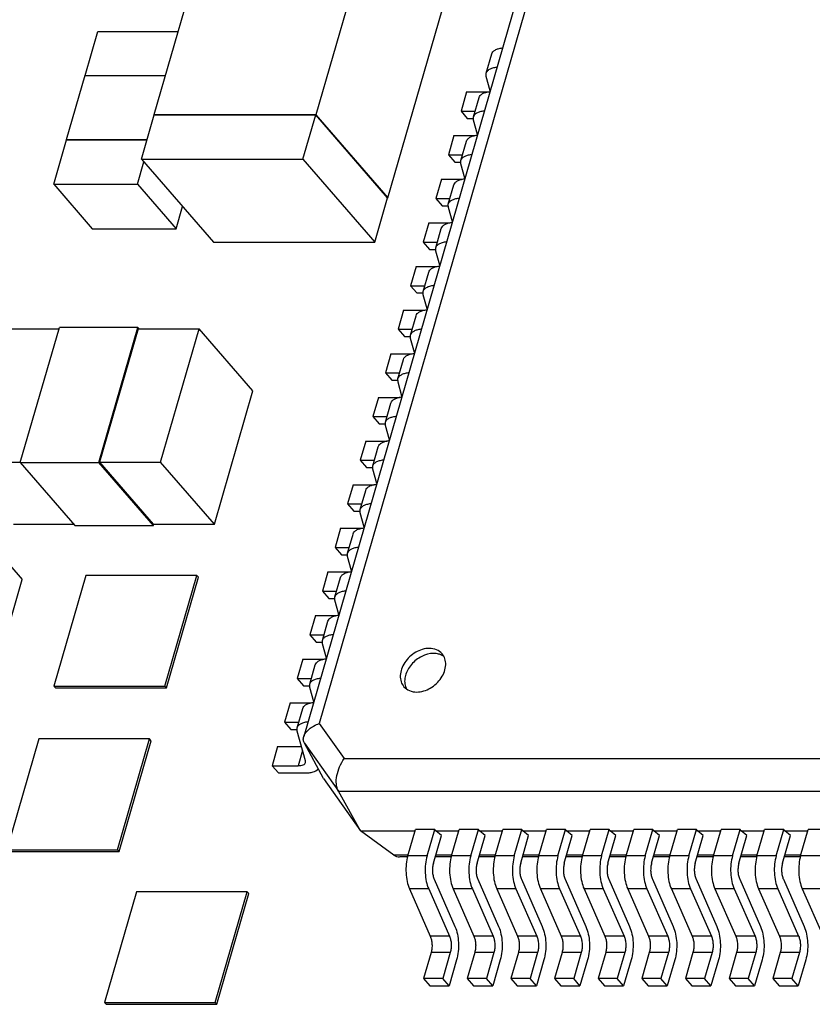
# Model space of a CAD drawing. Units: inches. Extents: x 0 to 17, y 0 to 11.
# Drawn here: x 12.9 to 13.2, y 8.3 to 8.7 of the extents above; entities that cross this region are included whole.
import ezdxf

# ---------------------------------------------------------------- set-up
doc = ezdxf.new("R2010")
doc.units = ezdxf.units.IN
doc.header["$LTSCALE"] = 0.935
doc.header["$MEASUREMENT"] = 0
doc.layers.get('0').update_dxf_attribs({"linetype": 'CONTINUOUS'})
doc.layers.add('AXES', color=7, linetype='CONTINUOUS')

msp = doc.modelspace()

# ---------------------------------------------------------------- linework, layer by layer
at = {"color": 7, "linetype": 'CONTINUOUS'}
for p, q in [((13.00684, 8.71539), (12.98184, 8.62879)), ((13.07006, 8.71539), (13.04506, 8.62879)), ((13.12785, 8.68901), (13.04033, 8.38585)), ((13.1322, 8.6883), (13.04637, 8.39095)), ((13.0732, 8.59629), (13.0982, 8.68289)), ((12.95494, 8.64407), (12.95993, 8.66135)), ((12.95993, 8.66135), (12.99124, 8.66135)), ((13.11159, 8.645), (13.11375, 8.6525)), ((12.9548, 8.64407), (12.94755, 8.61896)), ((12.9548, 8.64407), (12.98625, 8.64407)), ((13.1116, 8.64369), (13.11159, 8.645)), ((13.11316, 8.63814), (13.1116, 8.64369)), ((13.10394, 8.63768), (13.10177, 8.63018)), ((13.10394, 8.63768), (13.11212, 8.63768)), ((13.10666, 8.62795), (13.10883, 8.63545)), ((12.97697, 8.61142), (12.98197, 8.62874)), ((12.98195, 8.62866), (12.98184, 8.62879)), ((12.98184, 8.62879), (13.04506, 8.62879)), ((13.04502, 8.62874), (12.98197, 8.62874)), ((13.04002, 8.61142), (13.04502, 8.62874)), ((13.07307, 8.59634), (13.04502, 8.62874)), ((13.04506, 8.62879), (13.0732, 8.59629)), ((13.10177, 8.63018), (13.10424, 8.62732)), ((13.10177, 8.63018), (13.10731, 8.63018)), ((13.10668, 8.62664), (13.10667, 8.62795)), ((13.10424, 8.62732), (13.10666, 8.62732)), ((13.10824, 8.62109), (13.10668, 8.62664)), ((13.09902, 8.62063), (13.09685, 8.61313)), ((13.09902, 8.62063), (13.1072, 8.62063)), ((12.94268, 8.60159), (12.94768, 8.61891)), ((12.94766, 8.61884), (12.94755, 8.61896)), ((12.94755, 8.61896), (12.97915, 8.61896)), ((12.97913, 8.61891), (12.94768, 8.61891)), ((13.10174, 8.6109), (13.10391, 8.6184)), ((13.09685, 8.61313), (13.09932, 8.61028)), ((13.09685, 8.61313), (13.10239, 8.61313)), ((12.97541, 8.60159), (12.97793, 8.61031)), ((12.97697, 8.61142), (13.00503, 8.57902)), ((12.97697, 8.61142), (13.04002, 8.61142)), ((13.04002, 8.61142), (13.06807, 8.57902)), ((13.09932, 8.61028), (13.10174, 8.61028)), ((13.10176, 8.60959), (13.10174, 8.6109)), ((13.10332, 8.60404), (13.10176, 8.60959)), ((12.94268, 8.60159), (12.95775, 8.58419)), ((12.94268, 8.60159), (12.97541, 8.60159)), ((12.97541, 8.60159), (12.99048, 8.58419)), ((13.09409, 8.60358), (13.09193, 8.59608)), ((13.09409, 8.60358), (13.10228, 8.60358)), ((13.09682, 8.59385), (13.09899, 8.60135)), ((13.06807, 8.57902), (13.07307, 8.59634)), ((13.07307, 8.59629), (13.0732, 8.59629)), ((13.09193, 8.59608), (13.0944, 8.59323)), ((13.09193, 8.59608), (13.09747, 8.59608)), ((13.09684, 8.59255), (13.09682, 8.59386)), ((12.99048, 8.58419), (12.993, 8.59291)), ((13.0944, 8.59323), (13.09682, 8.59323)), ((13.0984, 8.58699), (13.09684, 8.59255)), ((13.08917, 8.58654), (13.08701, 8.57904)), ((13.08917, 8.58654), (13.09736, 8.58654)), ((12.95775, 8.58419), (12.99048, 8.58419)), ((13.0919, 8.57681), (13.09407, 8.58431)), ((13.00503, 8.57902), (13.06807, 8.57902)), ((13.08701, 8.57904), (13.08948, 8.57618)), ((13.08701, 8.57904), (13.09254, 8.57904)), ((13.08948, 8.57618), (13.0919, 8.57618)), ((13.09192, 8.5755), (13.0919, 8.57681)), ((13.09348, 8.56995), (13.09192, 8.5755)), ((13.08425, 8.56949), (13.08209, 8.56199)), ((13.08425, 8.56949), (13.09244, 8.56949)), ((13.08698, 8.55976), (13.08915, 8.56726)), ((13.08209, 8.56199), (13.08456, 8.55913)), ((13.08209, 8.56199), (13.08762, 8.56199)), ((13.08456, 8.55913), (13.08698, 8.55913)), ((13.087, 8.55845), (13.08698, 8.55976)), ((13.08856, 8.5529), (13.087, 8.55845)), ((13.07933, 8.55244), (13.07717, 8.54494)), ((13.07933, 8.55244), (13.08752, 8.55244)), ((13.08206, 8.54271), (13.08422, 8.55021)), ((12.92109, 8.54518), (12.94473, 8.54518)), ((12.92963, 8.49286), (12.94488, 8.54571)), ((12.97557, 8.54571), (12.94488, 8.54571)), ((12.96031, 8.49286), (12.97557, 8.54571)), ((12.97564, 8.54518), (12.96058, 8.49301)), ((12.97557, 8.54571), (12.97603, 8.54518)), ((12.97564, 8.54518), (12.99951, 8.54518)), ((12.98445, 8.49301), (12.99951, 8.54518)), ((13.02048, 8.52096), (12.99951, 8.54518)), ((13.07717, 8.54494), (13.07964, 8.54209)), ((13.07717, 8.54494), (13.0827, 8.54494)), ((13.07964, 8.54209), (13.08206, 8.54209)), ((13.08208, 8.5414), (13.08206, 8.54271)), ((13.08363, 8.53585), (13.08208, 8.5414)), ((13.07441, 8.53539), (13.07224, 8.52789)), ((13.07441, 8.53539), (13.0826, 8.53539)), ((13.07714, 8.52566), (13.0793, 8.53316)), ((13.07224, 8.52789), (13.07472, 8.52504)), ((13.07224, 8.52789), (13.07778, 8.52789)), ((13.07472, 8.52504), (13.07714, 8.52504)), ((13.07716, 8.52435), (13.07714, 8.52567)), ((13.07871, 8.5188), (13.07716, 8.52435)), ((13.00542, 8.4688), (13.02048, 8.52096)), ((13.06949, 8.51835), (13.06732, 8.51084)), ((13.06949, 8.51835), (13.07768, 8.51835)), ((13.07222, 8.50861), (13.07438, 8.51612)), ((13.06732, 8.51084), (13.0698, 8.50799)), ((13.06732, 8.51084), (13.07286, 8.51084)), ((13.07224, 8.50731), (13.07222, 8.50862)), ((13.0698, 8.50799), (13.07222, 8.50799)), ((13.07379, 8.50175), (13.07224, 8.50731)), ((13.06457, 8.5013), (13.0624, 8.4938)), ((13.06457, 8.5013), (13.07276, 8.5013)), ((13.0673, 8.49157), (13.06946, 8.49907)), ((13.0624, 8.4938), (13.06487, 8.49094)), ((13.0624, 8.4938), (13.06794, 8.4938)), ((12.90603, 8.49301), (12.92967, 8.49301)), ((12.92963, 8.49286), (12.95094, 8.46826)), ((12.92963, 8.49286), (12.96031, 8.49286)), ((12.98162, 8.46826), (12.96031, 8.49286)), ((12.96058, 8.49301), (12.98155, 8.4688)), ((12.96058, 8.49301), (12.98445, 8.49301)), ((13.00542, 8.4688), (12.98445, 8.49301)), ((13.06487, 8.49094), (13.0673, 8.49094)), ((13.06731, 8.49026), (13.0673, 8.49157)), ((13.06887, 8.48471), (13.06731, 8.49026)), ((13.05965, 8.48425), (13.05748, 8.47675)), ((13.05965, 8.48425), (13.06783, 8.48425)), ((13.06237, 8.47452), (13.06454, 8.48202)), ((13.05748, 8.47675), (13.05995, 8.47389)), ((13.05748, 8.47675), (13.06302, 8.47675)), ((13.06239, 8.47321), (13.06238, 8.47452)), ((13.05995, 8.47389), (13.06237, 8.47389)), ((13.06395, 8.46766), (13.06239, 8.47321)), ((12.927, 8.4688), (12.95047, 8.4688)), ((12.95094, 8.46826), (12.98162, 8.46826)), ((12.98155, 8.4688), (13.00542, 8.4688)), ((12.98162, 8.46826), (12.98178, 8.4688)), ((13.05473, 8.4672), (13.05256, 8.4597)), ((13.05473, 8.4672), (13.06291, 8.4672)), ((12.91528, 8.46457), (12.93034, 8.44717)), ((13.05745, 8.45747), (13.05962, 8.46497)), ((13.05256, 8.4597), (13.05503, 8.45685)), ((13.05256, 8.4597), (13.0581, 8.4597)), ((13.05503, 8.45685), (13.05745, 8.45685)), ((13.05747, 8.45616), (13.05745, 8.45747)), ((13.05903, 8.45061), (13.05747, 8.45616)), ((12.9209, 8.41444), (12.93034, 8.44717)), ((12.95527, 8.44883), (12.94277, 8.40553)), ((12.99857, 8.44883), (12.95527, 8.44883)), ((12.98607, 8.40553), (12.99857, 8.44883)), ((12.98667, 8.40484), (12.99917, 8.44814)), ((12.99917, 8.44814), (12.99857, 8.44883)), ((13.0498, 8.45015), (13.04764, 8.44265)), ((13.0498, 8.45015), (13.05799, 8.45015)), ((13.05253, 8.44042), (13.0547, 8.44792)), ((13.04764, 8.44265), (13.05011, 8.4398)), ((13.04764, 8.44265), (13.05318, 8.44265)), ((13.05011, 8.4398), (13.05253, 8.4398)), ((13.05255, 8.43912), (13.05253, 8.44043)), ((13.05411, 8.43356), (13.05255, 8.43912)), ((13.04488, 8.43311), (13.04272, 8.42561)), ((13.04488, 8.43311), (13.05307, 8.43311)), ((13.04761, 8.42338), (13.04978, 8.43088)), ((13.04272, 8.42561), (13.04519, 8.42275)), ((13.04272, 8.42561), (13.04825, 8.42561)), ((13.04519, 8.42275), (13.04761, 8.42275)), ((13.04763, 8.42207), (13.04761, 8.42338)), ((13.04919, 8.41652), (13.04763, 8.42207)), ((13.03996, 8.41606), (13.0378, 8.40856)), ((13.03996, 8.41606), (13.04815, 8.41606)), ((13.04269, 8.40633), (13.04486, 8.41383)), ((12.94337, 8.40484), (12.94277, 8.40553)), ((12.94277, 8.40553), (12.98607, 8.40553)), ((12.94337, 8.40484), (12.98667, 8.40484)), ((12.98667, 8.40484), (12.98607, 8.40553)), ((13.0378, 8.40856), (13.04027, 8.4057)), ((13.0378, 8.40856), (13.04333, 8.40856)), ((13.04027, 8.4057), (13.04269, 8.4057)), ((13.04271, 8.40502), (13.04269, 8.40633)), ((13.04427, 8.39947), (13.04271, 8.40502)), ((13.03504, 8.39901), (13.03288, 8.39151)), ((13.03504, 8.39901), (13.04323, 8.39901)), ((13.03777, 8.38928), (13.03993, 8.39678)), ((13.03288, 8.39151), (13.03535, 8.38866)), ((13.03288, 8.39151), (13.03841, 8.39151)), ((13.04637, 8.39095), (13.05614, 8.37722)), ((13.03535, 8.38866), (13.03777, 8.38866)), ((13.03779, 8.38797), (13.03777, 8.38928)), ((13.04106, 8.37631), (13.03779, 8.38797)), ((12.93682, 8.3849), (12.92432, 8.3416)), ((12.98012, 8.3849), (12.93682, 8.3849)), ((12.96762, 8.3416), (12.98012, 8.3849)), ((12.96822, 8.34091), (12.98072, 8.38421)), ((12.98072, 8.38421), (12.98012, 8.3849)), ((13.03012, 8.38196), (13.02795, 8.37446)), ((13.03012, 8.38196), (13.03947, 8.38196)), ((13.048, 8.36946), (13.04059, 8.38322)), ((13.04059, 8.38322), (13.05387, 8.36454)), ((13.03991, 8.38042), (13.03819, 8.37446)), ((13.02795, 8.37446), (13.03043, 8.37161)), ((13.02795, 8.37446), (13.03819, 8.37446)), ((13.04106, 8.37567), (13.04106, 8.37631)), ((13.05614, 8.37722), (13.35348, 8.37722)), ((13.03043, 8.37161), (13.04066, 8.37161)), ((13.048, 8.36946), (13.06255, 8.349)), ((13.06255, 8.349), (13.05387, 8.36454)), ((13.05387, 8.36454), (13.35821, 8.36454)), ((13.07551, 8.33955), (13.06255, 8.349)), ((13.06255, 8.349), (13.08382, 8.349)), ((13.08101, 8.33926), (13.08399, 8.3496)), ((13.09149, 8.3496), (13.08399, 8.3496)), ((13.08851, 8.33926), (13.09149, 8.3496)), ((13.09098, 8.33641), (13.0941, 8.34721)), ((13.09188, 8.349), (13.09149, 8.3496)), ((13.0941, 8.34721), (13.09188, 8.349)), ((13.09188, 8.349), (13.10087, 8.349)), ((13.09805, 8.33926), (13.10104, 8.3496)), ((13.10854, 8.3496), (13.10104, 8.3496)), ((13.10556, 8.33926), (13.10854, 8.3496)), ((13.10803, 8.33641), (13.11115, 8.34721)), ((13.10893, 8.349), (13.10854, 8.3496)), ((13.11115, 8.34721), (13.10893, 8.349)), ((13.10893, 8.349), (13.11791, 8.349)), ((13.1151, 8.33926), (13.11809, 8.3496)), ((13.12559, 8.3496), (13.11809, 8.3496)), ((13.1226, 8.33926), (13.12559, 8.3496)), ((13.12508, 8.33641), (13.12819, 8.34721)), ((13.12597, 8.349), (13.12559, 8.3496)), ((13.12819, 8.34721), (13.12597, 8.349)), ((13.12597, 8.349), (13.13496, 8.349)), ((13.13215, 8.33926), (13.13514, 8.3496)), ((13.14264, 8.3496), (13.13514, 8.3496)), ((13.13965, 8.33926), (13.14264, 8.3496)), ((13.14212, 8.33641), (13.14524, 8.34721)), ((13.14302, 8.349), (13.14264, 8.3496)), ((13.14524, 8.34721), (13.14302, 8.349)), ((13.14302, 8.349), (13.15201, 8.349)), ((13.1492, 8.33926), (13.15218, 8.3496)), ((13.15968, 8.3496), (13.15218, 8.3496)), ((13.1567, 8.33926), (13.15968, 8.3496)), ((13.15917, 8.33641), (13.16229, 8.34721)), ((13.16007, 8.349), (13.15968, 8.3496)), ((13.16229, 8.34721), (13.16007, 8.349)), ((13.16007, 8.349), (13.16906, 8.349)), ((13.16625, 8.33926), (13.16923, 8.3496)), ((13.17673, 8.3496), (13.16923, 8.3496)), ((13.17375, 8.33926), (13.17673, 8.3496)), ((13.17622, 8.33641), (13.17934, 8.34721)), ((13.17712, 8.349), (13.17673, 8.3496)), ((13.17934, 8.34721), (13.17712, 8.349)), ((13.17712, 8.349), (13.18611, 8.349)), ((13.18329, 8.33926), (13.18628, 8.3496)), ((13.19378, 8.3496), (13.18628, 8.3496)), ((13.1908, 8.33926), (13.19378, 8.3496)), ((13.19327, 8.33641), (13.19639, 8.34721)), ((13.19416, 8.349), (13.19378, 8.3496)), ((13.19639, 8.34721), (13.19416, 8.349)), ((13.19416, 8.349), (13.20315, 8.349)), ((13.20034, 8.33926), (13.20333, 8.3496)), ((13.21083, 8.3496), (13.20333, 8.3496)), ((13.20784, 8.33926), (13.21083, 8.3496)), ((13.21031, 8.33641), (13.21343, 8.34721)), ((13.21121, 8.349), (13.21083, 8.3496)), ((13.21343, 8.34721), (13.21121, 8.349)), ((13.21121, 8.349), (13.2202, 8.349)), ((13.21739, 8.33926), (13.22038, 8.3496)), ((13.22788, 8.3496), (13.22038, 8.3496)), ((13.22489, 8.33926), (13.22788, 8.3496)), ((13.22736, 8.33641), (13.23048, 8.34721)), ((13.22826, 8.349), (13.22788, 8.3496)), ((13.23048, 8.34721), (13.22826, 8.349)), ((13.22826, 8.349), (13.23725, 8.349)), ((13.23444, 8.33926), (13.23742, 8.3496)), ((13.24492, 8.3496), (13.23742, 8.3496)), ((12.92432, 8.3416), (12.96762, 8.3416)), ((12.92492, 8.34091), (12.96822, 8.34091)), ((12.96822, 8.34091), (12.96762, 8.3416)), ((13.08101, 8.33955), (13.07551, 8.33955)), ((13.09805, 8.33955), (13.09189, 8.33955)), ((13.1151, 8.33955), (13.10894, 8.33955)), ((13.13215, 8.33955), (13.12598, 8.33955)), ((13.1492, 8.33955), (13.14303, 8.33955)), ((13.16625, 8.33955), (13.16008, 8.33955)), ((13.18329, 8.33955), (13.17713, 8.33955)), ((13.20034, 8.33955), (13.19417, 8.33955)), ((13.21739, 8.33955), (13.21122, 8.33955)), ((13.23444, 8.33955), (13.22827, 8.33955)), ((13.08092, 8.33883), (13.07782, 8.33883)), ((13.08851, 8.33926), (13.08101, 8.33926)), ((13.09797, 8.33883), (13.09168, 8.33883)), ((13.10556, 8.33926), (13.09805, 8.33926)), ((13.11502, 8.33883), (13.10873, 8.33883)), ((13.1226, 8.33926), (13.1151, 8.33926)), ((13.13207, 8.33883), (13.12578, 8.33883)), ((13.13965, 8.33926), (13.13215, 8.33926)), ((13.14912, 8.33883), (13.14282, 8.33883)), ((13.1567, 8.33926), (13.1492, 8.33926)), ((13.16616, 8.33883), (13.15987, 8.33883)), ((13.17375, 8.33926), (13.16625, 8.33926)), ((13.18321, 8.33883), (13.17692, 8.33883)), ((13.1908, 8.33926), (13.18329, 8.33926)), ((13.20026, 8.33883), (13.19397, 8.33883)), ((13.20784, 8.33926), (13.20034, 8.33926)), ((13.21731, 8.33883), (13.21102, 8.33883)), ((13.22489, 8.33926), (13.21739, 8.33926)), ((13.23435, 8.33883), (13.22806, 8.33883)), ((13.24194, 8.33926), (13.23444, 8.33926)), ((13.09129, 8.33008), (13.09942, 8.3116)), ((13.10834, 8.33008), (13.11647, 8.3116)), ((13.12539, 8.33008), (13.13351, 8.3116)), ((13.14244, 8.33008), (13.15056, 8.3116)), ((13.15948, 8.33008), (13.16761, 8.3116)), ((13.17653, 8.33008), (13.18466, 8.3116)), ((13.19358, 8.33008), (13.2017, 8.3116)), ((13.21063, 8.33008), (13.21875, 8.3116)), ((13.22768, 8.33008), (13.2358, 8.3116)), ((12.975, 8.32523), (12.9625, 8.28193)), ((13.0183, 8.32523), (12.975, 8.32523)), ((13.0058, 8.28193), (13.0183, 8.32523)), ((13.0064, 8.28124), (13.0189, 8.32455)), ((13.0189, 8.32455), (13.0183, 8.32523)), ((13.08165, 8.32631), (13.08977, 8.30783)), ((13.08915, 8.32631), (13.08165, 8.32631)), ((13.08915, 8.32631), (13.09727, 8.30783)), ((13.0987, 8.32631), (13.10682, 8.30783)), ((13.1062, 8.32631), (13.0987, 8.32631)), ((13.1062, 8.32631), (13.11432, 8.30783)), ((13.11574, 8.32631), (13.12387, 8.30783)), ((13.12325, 8.32631), (13.11574, 8.32631)), ((13.12325, 8.32631), (13.13137, 8.30783)), ((13.13279, 8.32631), (13.14092, 8.30783)), ((13.14029, 8.32631), (13.13279, 8.32631)), ((13.14029, 8.32631), (13.14842, 8.30783)), ((13.14984, 8.32631), (13.15796, 8.30783)), ((13.15734, 8.32631), (13.14984, 8.32631)), ((13.15734, 8.32631), (13.16547, 8.30783)), ((13.16689, 8.32631), (13.17501, 8.30783)), ((13.17439, 8.32631), (13.16689, 8.32631)), ((13.17439, 8.32631), (13.18251, 8.30783)), ((13.18394, 8.32631), (13.19206, 8.30783)), ((13.19144, 8.32631), (13.18394, 8.32631)), ((13.19144, 8.32631), (13.19956, 8.30783)), ((13.20098, 8.32631), (13.20911, 8.30783)), ((13.20848, 8.32631), (13.20098, 8.32631)), ((13.20848, 8.32631), (13.21661, 8.30783)), ((13.21803, 8.32631), (13.22616, 8.30783)), ((13.22553, 8.32631), (13.21803, 8.32631)), ((13.22553, 8.32631), (13.23366, 8.30783)), ((13.23508, 8.32631), (13.2432, 8.30783)), ((13.24258, 8.32631), (13.23508, 8.32631)), ((13.09727, 8.30783), (13.08977, 8.30783)), ((13.11432, 8.30783), (13.10682, 8.30783)), ((13.13137, 8.30783), (13.12387, 8.30783)), ((13.14842, 8.30783), (13.14092, 8.30783)), ((13.16547, 8.30783), (13.15796, 8.30783)), ((13.18251, 8.30783), (13.17501, 8.30783)), ((13.19956, 8.30783), (13.19206, 8.30783)), ((13.21661, 8.30783), (13.20911, 8.30783)), ((13.23366, 8.30783), (13.22616, 8.30783)), ((13.09009, 8.3015), (13.08713, 8.29127)), ((13.09759, 8.3015), (13.09009, 8.3015)), ((13.09759, 8.3015), (13.09463, 8.29127)), ((13.10713, 8.3015), (13.10418, 8.29127)), ((13.11464, 8.3015), (13.10713, 8.3015)), ((13.11464, 8.3015), (13.11168, 8.29127)), ((13.12418, 8.3015), (13.12123, 8.29127)), ((13.13168, 8.3015), (13.12418, 8.3015)), ((13.13168, 8.3015), (13.12873, 8.29127)), ((13.14123, 8.3015), (13.13828, 8.29127)), ((13.14873, 8.3015), (13.14123, 8.3015)), ((13.14873, 8.3015), (13.14578, 8.29127)), ((13.15828, 8.3015), (13.15532, 8.29127)), ((13.16578, 8.3015), (13.15828, 8.3015)), ((13.16578, 8.3015), (13.16283, 8.29127)), ((13.17533, 8.3015), (13.17237, 8.29127)), ((13.18283, 8.3015), (13.17533, 8.3015)), ((13.18283, 8.3015), (13.17987, 8.29127)), ((13.19237, 8.3015), (13.18942, 8.29127)), ((13.19987, 8.3015), (13.19237, 8.3015)), ((13.19987, 8.3015), (13.19692, 8.29127)), ((13.20942, 8.3015), (13.20647, 8.29127)), ((13.21692, 8.3015), (13.20942, 8.3015)), ((13.21692, 8.3015), (13.21397, 8.29127)), ((13.22647, 8.3015), (13.22352, 8.29127)), ((13.23397, 8.3015), (13.22647, 8.3015)), ((13.23397, 8.3015), (13.23102, 8.29127)), ((13.10006, 8.29865), (13.09711, 8.28841)), ((13.11711, 8.29865), (13.11415, 8.28841)), ((13.13416, 8.29865), (13.1312, 8.28841)), ((13.1512, 8.29865), (13.14825, 8.28841)), ((13.16825, 8.29865), (13.1653, 8.28841)), ((13.1853, 8.29865), (13.18234, 8.28841)), ((13.20235, 8.29865), (13.19939, 8.28841)), ((13.21939, 8.29865), (13.21644, 8.28841)), ((13.23644, 8.29865), (13.23349, 8.28841)), ((13.08713, 8.29127), (13.0896, 8.28841)), ((13.09463, 8.29127), (13.08713, 8.29127)), ((13.09711, 8.28841), (13.09463, 8.29127)), ((13.10418, 8.29127), (13.10665, 8.28841)), ((13.11168, 8.29127), (13.10418, 8.29127)), ((13.11415, 8.28841), (13.11168, 8.29127)), ((13.12123, 8.29127), (13.1237, 8.28841)), ((13.12873, 8.29127), (13.12123, 8.29127)), ((13.1312, 8.28841), (13.12873, 8.29127)), ((13.13828, 8.29127), (13.14075, 8.28841)), ((13.14578, 8.29127), (13.13828, 8.29127)), ((13.14825, 8.28841), (13.14578, 8.29127)), ((13.15532, 8.29127), (13.1578, 8.28841)), ((13.16283, 8.29127), (13.15532, 8.29127)), ((13.1653, 8.28841), (13.16283, 8.29127)), ((13.17237, 8.29127), (13.17484, 8.28841)), ((13.17987, 8.29127), (13.17237, 8.29127)), ((13.18234, 8.28841), (13.17987, 8.29127)), ((13.18942, 8.29127), (13.19189, 8.28841)), ((13.19692, 8.29127), (13.18942, 8.29127)), ((13.19939, 8.28841), (13.19692, 8.29127)), ((13.20647, 8.29127), (13.20894, 8.28841)), ((13.21397, 8.29127), (13.20647, 8.29127)), ((13.21644, 8.28841), (13.21397, 8.29127)), ((13.22352, 8.29127), (13.22599, 8.28841)), ((13.23102, 8.29127), (13.22352, 8.29127)), ((13.23349, 8.28841), (13.23102, 8.29127)), ((13.0896, 8.28841), (13.09711, 8.28841)), ((13.10665, 8.28841), (13.11415, 8.28841)), ((13.1237, 8.28841), (13.1312, 8.28841)), ((13.14075, 8.28841), (13.14825, 8.28841)), ((13.1578, 8.28841), (13.1653, 8.28841)), ((13.17484, 8.28841), (13.18234, 8.28841)), ((13.19189, 8.28841), (13.19939, 8.28841)), ((13.20894, 8.28841), (13.21644, 8.28841)), ((13.22599, 8.28841), (13.23349, 8.28841)), ((12.9631, 8.28124), (12.9625, 8.28193)), ((12.9625, 8.28193), (13.0058, 8.28193)), ((13.0064, 8.28124), (13.0058, 8.28193)), ((12.9631, 8.28124), (13.0064, 8.28124))]:
    msp.add_line(p, q, dxfattribs=at)
for points, knots in [([(13.11375, 8.6525), (13.11384, 8.65281), (13.11421, 8.65344), (13.11514, 8.65414), (13.11641, 8.65464), (13.11737, 8.65482), (13.1179, 8.65488)], [0, 0, 0, 0, 0.194029, 0.416415, 0.683543, 1, 1, 1, 1]), ([(13.11159, 8.645), (13.11168, 8.64531), (13.11204, 8.64594), (13.11298, 8.64664), (13.11424, 8.64713), (13.11521, 8.64732), (13.11574, 8.64738)], [0, 0, 0, 0, 0.194029, 0.416415, 0.683543, 1, 1, 1, 1]), ([(13.10883, 8.63545), (13.10892, 8.63577), (13.10929, 8.63639), (13.11022, 8.63709), (13.11149, 8.63759), (13.11245, 8.63777), (13.11298, 8.63783)], [0, 0, 0, 0, 0.194029, 0.416415, 0.683543, 1, 1, 1, 1]), ([(13.10667, 8.62795), (13.10676, 8.62827), (13.10712, 8.62889), (13.10806, 8.62959), (13.10932, 8.63009), (13.11029, 8.63027), (13.11081, 8.63033)], [0, 0, 0, 0, 0.194029, 0.416415, 0.683543, 1, 1, 1, 1]), ([(13.10391, 8.61841), (13.104, 8.61872), (13.10437, 8.61934), (13.1053, 8.62004), (13.10657, 8.62054), (13.10753, 8.62072), (13.10806, 8.62079)], [0, 0, 0, 0, 0.194029, 0.416415, 0.683543, 1, 1, 1, 1]), ([(13.10174, 8.6109), (13.10184, 8.61122), (13.1022, 8.61184), (13.10313, 8.61254), (13.1044, 8.61304), (13.10537, 8.61322), (13.10589, 8.61329)], [0, 0, 0, 0, 0.194029, 0.416415, 0.683543, 1, 1, 1, 1]), ([(13.09899, 8.60136), (13.09908, 8.60167), (13.09944, 8.6023), (13.10038, 8.60299), (13.10165, 8.60349), (13.10261, 8.60367), (13.10314, 8.60374)], [0, 0, 0, 0, 0.194029, 0.416415, 0.683543, 1, 1, 1, 1]), ([(13.09682, 8.59386), (13.09691, 8.59417), (13.09728, 8.5948), (13.09821, 8.59549), (13.09948, 8.59599), (13.10045, 8.59617), (13.10097, 8.59624)], [0, 0, 0, 0, 0.194029, 0.416415, 0.683543, 1, 1, 1, 1]), ([(13.09407, 8.58431), (13.09416, 8.58462), (13.09452, 8.58525), (13.09546, 8.58595), (13.09672, 8.58644), (13.09769, 8.58663), (13.09822, 8.58669)], [0, 0, 0, 0, 0.194029, 0.416415, 0.683543, 1, 1, 1, 1]), ([(13.0919, 8.57681), (13.09199, 8.57712), (13.09236, 8.57775), (13.09329, 8.57845), (13.09456, 8.57894), (13.09552, 8.57913), (13.09605, 8.57919)], [0, 0, 0, 0, 0.194029, 0.416415, 0.683543, 1, 1, 1, 1]), ([(13.08915, 8.56726), (13.08924, 8.56757), (13.0896, 8.5682), (13.09054, 8.5689), (13.0918, 8.5694), (13.09277, 8.56958), (13.0933, 8.56964)], [0, 0, 0, 0, 0.194029, 0.416415, 0.683543, 1, 1, 1, 1]), ([(13.08698, 8.55976), (13.08707, 8.56007), (13.08744, 8.5607), (13.08837, 8.5614), (13.08964, 8.5619), (13.0906, 8.56208), (13.09113, 8.56214)], [0, 0, 0, 0, 0.194029, 0.416415, 0.683543, 1, 1, 1, 1]), ([(13.08423, 8.55021), (13.08432, 8.55053), (13.08468, 8.55115), (13.08561, 8.55185), (13.08688, 8.55235), (13.08785, 8.55253), (13.08837, 8.5526)], [0, 0, 0, 0, 0.194029, 0.416415, 0.683543, 1, 1, 1, 1]), ([(13.08206, 8.54271), (13.08215, 8.54303), (13.08252, 8.54365), (13.08345, 8.54435), (13.08472, 8.54485), (13.08568, 8.54503), (13.08621, 8.54509)], [0, 0, 0, 0, 0.194029, 0.416415, 0.683543, 1, 1, 1, 1]), ([(13.0793, 8.53317), (13.07939, 8.53348), (13.07976, 8.53411), (13.08069, 8.5348), (13.08196, 8.5353), (13.08293, 8.53548), (13.08345, 8.53555)], [0, 0, 0, 0, 0.194029, 0.416415, 0.683543, 1, 1, 1, 1]), ([(13.07714, 8.52567), (13.07723, 8.52598), (13.07759, 8.5266), (13.07853, 8.5273), (13.0798, 8.5278), (13.08076, 8.52798), (13.08129, 8.52805)], [0, 0, 0, 0, 0.194029, 0.416415, 0.683543, 1, 1, 1, 1]), ([(13.07438, 8.51612), (13.07447, 8.51643), (13.07484, 8.51706), (13.07577, 8.51776), (13.07704, 8.51825), (13.07801, 8.51843), (13.07853, 8.5185)], [0, 0, 0, 0, 0.194029, 0.416415, 0.683543, 1, 1, 1, 1]), ([(13.07222, 8.50862), (13.07231, 8.50893), (13.07267, 8.50956), (13.07361, 8.51025), (13.07487, 8.51075), (13.07584, 8.51093), (13.07637, 8.511)], [0, 0, 0, 0, 0.194029, 0.416415, 0.683543, 1, 1, 1, 1]), ([(13.06946, 8.49907), (13.06955, 8.49938), (13.06992, 8.50001), (13.07085, 8.50071), (13.07212, 8.5012), (13.07308, 8.50139), (13.07361, 8.50145)], [0, 0, 0, 0, 0.194029, 0.416415, 0.683543, 1, 1, 1, 1]), ([(13.0673, 8.49157), (13.06739, 8.49188), (13.06775, 8.49251), (13.06869, 8.49321), (13.06995, 8.4937), (13.07092, 8.49389), (13.07145, 8.49395)], [0, 0, 0, 0, 0.194029, 0.416415, 0.683543, 1, 1, 1, 1]), ([(13.06454, 8.48202), (13.06463, 8.48234), (13.065, 8.48296), (13.06593, 8.48366), (13.0672, 8.48416), (13.06816, 8.48434), (13.06869, 8.4844)], [0, 0, 0, 0, 0.194029, 0.416415, 0.683543, 1, 1, 1, 1]), ([(13.06238, 8.47452), (13.06247, 8.47483), (13.06283, 8.47546), (13.06377, 8.47616), (13.06503, 8.47666), (13.066, 8.47684), (13.06652, 8.4769)], [0, 0, 0, 0, 0.194029, 0.416415, 0.683543, 1, 1, 1, 1]), ([(13.05962, 8.46498), (13.05971, 8.46529), (13.06008, 8.46591), (13.06101, 8.46661), (13.06228, 8.46711), (13.06324, 8.46729), (13.06377, 8.46736)], [0, 0, 0, 0, 0.194029, 0.416415, 0.683543, 1, 1, 1, 1]), ([(13.05745, 8.45747), (13.05755, 8.45779), (13.05791, 8.45841), (13.05884, 8.45911), (13.06011, 8.45961), (13.06108, 8.45979), (13.0616, 8.45986)], [0, 0, 0, 0, 0.194029, 0.416415, 0.683543, 1, 1, 1, 1]), ([(13.0547, 8.44793), (13.05479, 8.44824), (13.05515, 8.44887), (13.05609, 8.44956), (13.05736, 8.45006), (13.05832, 8.45024), (13.05885, 8.45031)], [0, 0, 0, 0, 0.194029, 0.416415, 0.683543, 1, 1, 1, 1]), ([(13.05253, 8.44043), (13.05262, 8.44074), (13.05299, 8.44137), (13.05392, 8.44206), (13.05519, 8.44256), (13.05616, 8.44274), (13.05668, 8.44281)], [0, 0, 0, 0, 0.194029, 0.416415, 0.683543, 1, 1, 1, 1]), ([(13.04978, 8.43088), (13.04987, 8.43119), (13.05023, 8.43182), (13.05117, 8.43252), (13.05243, 8.43301), (13.0534, 8.4332), (13.05393, 8.43326)], [0, 0, 0, 0, 0.194029, 0.416415, 0.683543, 1, 1, 1, 1]), ([(13.04761, 8.42338), (13.0477, 8.42369), (13.04807, 8.42432), (13.049, 8.42501), (13.05027, 8.42551), (13.05123, 8.42569), (13.05176, 8.42576)], [0, 0, 0, 0, 0.194029, 0.416415, 0.683543, 1, 1, 1, 1]), ([(13.04486, 8.41383), (13.04495, 8.41414), (13.04531, 8.41477), (13.04625, 8.41547), (13.04751, 8.41597), (13.04848, 8.41615), (13.04901, 8.41621)], [0, 0, 0, 0, 0.194029, 0.416415, 0.683543, 1, 1, 1, 1]), ([(13.04269, 8.40633), (13.04278, 8.40664), (13.04315, 8.40727), (13.04408, 8.40797), (13.04535, 8.40846), (13.04631, 8.40865), (13.04684, 8.40871)], [0, 0, 0, 0, 0.194029, 0.416415, 0.683543, 1, 1, 1, 1]), ([(13.03994, 8.39678), (13.04003, 8.3971), (13.04039, 8.39772), (13.04132, 8.39842), (13.04259, 8.39892), (13.04356, 8.3991), (13.04408, 8.39916)], [0, 0, 0, 0, 0.194029, 0.416415, 0.683543, 1, 1, 1, 1]), ([(13.03777, 8.38928), (13.03786, 8.3896), (13.03823, 8.39022), (13.03916, 8.39092), (13.04043, 8.39142), (13.04139, 8.3916), (13.04192, 8.39166)], [0, 0, 0, 0, 0.194029, 0.416415, 0.683543, 1, 1, 1, 1]), ([(13.04033, 8.38583), (13.04066, 8.38697), (13.04199, 8.38856), (13.04424, 8.39005), (13.04563, 8.39068), (13.04637, 8.39095)], [0, 0, 0, 0, 0.441425, 0.708758, 1, 1, 1, 1]), ([(13.04059, 8.38322), (13.04038, 8.38361), (13.0401, 8.38448), (13.0402, 8.3854), (13.04033, 8.38583)], [0, 0, 0, 0, 0.498171, 1, 1, 1, 1]), ([(13.03819, 8.37446), (13.03855, 8.37446), (13.03921, 8.3745), (13.04009, 8.37472), (13.04074, 8.37509), (13.041, 8.37548), (13.04106, 8.37567)], [0, 0, 0, 0, 0.326004, 0.600114, 0.819097, 1, 1, 1, 1]), ([(13.05387, 8.36454), (13.05341, 8.36537), (13.0529, 8.36743), (13.05317, 8.3707), (13.05425, 8.37409), (13.05544, 8.37622), (13.05614, 8.37722)], [0, 0, 0, 0, 0.211201, 0.458909, 0.727982, 1, 1, 1, 1]), ([(13.04066, 8.37161), (13.04126, 8.37161), (13.04238, 8.37167), (13.04426, 8.37203), (13.04554, 8.37263), (13.04607, 8.37323)], [0, 0, 0, 0, 0.310191, 0.582203, 1, 1, 1, 1]), ([(13.07551, 8.33955), (13.07584, 8.33931), (13.07658, 8.33894), (13.07739, 8.33883), (13.0778, 8.33883)], [0, 0, 0, 0, 0.493142, 1, 1, 1, 1]), ([(13.08101, 8.33926), (13.0807, 8.33821), (13.08029, 8.33599), (13.0802, 8.3326), (13.08061, 8.32932), (13.08124, 8.32725), (13.08165, 8.32631)], [0, 0, 0, 0, 0.249353, 0.511449, 0.767557, 1, 1, 1, 1]), ([(13.08851, 8.33926), (13.0882, 8.33821), (13.08779, 8.33599), (13.0877, 8.3326), (13.08811, 8.32932), (13.08874, 8.32725), (13.08915, 8.32631)], [0, 0, 0, 0, 0.249353, 0.511449, 0.767557, 1, 1, 1, 1]), ([(13.09098, 8.33641), (13.09083, 8.33589), (13.09063, 8.33481), (13.09058, 8.33315), (13.09079, 8.33155), (13.09109, 8.33054), (13.09129, 8.33008)], [0, 0, 0, 0, 0.2492, 0.511454, 0.767687, 1, 1, 1, 1]), ([(13.09805, 8.33926), (13.09775, 8.33821), (13.09734, 8.33599), (13.09725, 8.3326), (13.09766, 8.32932), (13.09829, 8.32725), (13.0987, 8.32631)], [0, 0, 0, 0, 0.249353, 0.511449, 0.767557, 1, 1, 1, 1]), ([(13.10556, 8.33926), (13.10525, 8.33821), (13.10484, 8.33599), (13.10475, 8.3326), (13.10516, 8.32932), (13.10579, 8.32725), (13.1062, 8.32631)], [0, 0, 0, 0, 0.249353, 0.511449, 0.767557, 1, 1, 1, 1]), ([(13.10803, 8.33641), (13.10788, 8.33589), (13.10768, 8.33481), (13.10763, 8.33315), (13.10783, 8.33155), (13.10814, 8.33054), (13.10834, 8.33008)], [0, 0, 0, 0, 0.2492, 0.511454, 0.767687, 1, 1, 1, 1]), ([(13.1151, 8.33926), (13.1148, 8.33821), (13.11439, 8.33599), (13.11429, 8.3326), (13.11471, 8.32932), (13.11533, 8.32725), (13.11574, 8.32631)], [0, 0, 0, 0, 0.249353, 0.511449, 0.767557, 1, 1, 1, 1]), ([(13.1226, 8.33926), (13.1223, 8.33821), (13.12189, 8.33599), (13.1218, 8.3326), (13.12221, 8.32932), (13.12283, 8.32725), (13.12325, 8.32631)], [0, 0, 0, 0, 0.249353, 0.511449, 0.767557, 1, 1, 1, 1]), ([(13.12508, 8.33641), (13.12493, 8.33589), (13.12473, 8.33481), (13.12468, 8.33315), (13.12488, 8.33155), (13.12519, 8.33054), (13.12539, 8.33008)], [0, 0, 0, 0, 0.2492, 0.511454, 0.767687, 1, 1, 1, 1]), ([(13.13215, 8.33926), (13.13185, 8.33821), (13.13143, 8.33599), (13.13134, 8.3326), (13.13175, 8.32932), (13.13238, 8.32725), (13.13279, 8.32631)], [0, 0, 0, 0, 0.249353, 0.511449, 0.767557, 1, 1, 1, 1]), ([(13.13965, 8.33926), (13.13935, 8.33821), (13.13894, 8.33599), (13.13884, 8.3326), (13.13925, 8.32932), (13.13988, 8.32725), (13.14029, 8.32631)], [0, 0, 0, 0, 0.249353, 0.511449, 0.767557, 1, 1, 1, 1]), ([(13.14212, 8.33641), (13.14198, 8.33589), (13.14177, 8.33481), (13.14173, 8.33315), (13.14193, 8.33155), (13.14224, 8.33054), (13.14244, 8.33008)], [0, 0, 0, 0, 0.2492, 0.511454, 0.767687, 1, 1, 1, 1]), ([(13.1492, 8.33926), (13.14889, 8.33821), (13.14848, 8.33599), (13.14839, 8.3326), (13.1488, 8.32932), (13.14943, 8.32725), (13.14984, 8.32631)], [0, 0, 0, 0, 0.249353, 0.511449, 0.767557, 1, 1, 1, 1]), ([(13.1567, 8.33926), (13.1564, 8.33821), (13.15598, 8.33599), (13.15589, 8.3326), (13.1563, 8.32932), (13.15693, 8.32725), (13.15734, 8.32631)], [0, 0, 0, 0, 0.249353, 0.511449, 0.767557, 1, 1, 1, 1]), ([(13.15917, 8.33641), (13.15902, 8.33589), (13.15882, 8.33481), (13.15878, 8.33315), (13.15898, 8.33155), (13.15928, 8.33054), (13.15948, 8.33008)], [0, 0, 0, 0, 0.2492, 0.511454, 0.767687, 1, 1, 1, 1]), ([(13.16625, 8.33926), (13.16594, 8.33821), (13.16553, 8.33599), (13.16544, 8.3326), (13.16585, 8.32932), (13.16648, 8.32725), (13.16689, 8.32631)], [0, 0, 0, 0, 0.249353, 0.511449, 0.767557, 1, 1, 1, 1]), ([(13.17375, 8.33926), (13.17344, 8.33821), (13.17303, 8.33599), (13.17294, 8.3326), (13.17335, 8.32932), (13.17398, 8.32725), (13.17439, 8.32631)], [0, 0, 0, 0, 0.249353, 0.511449, 0.767557, 1, 1, 1, 1]), ([(13.17622, 8.33641), (13.17607, 8.33589), (13.17587, 8.33481), (13.17582, 8.33315), (13.17603, 8.33155), (13.17633, 8.33054), (13.17653, 8.33008)], [0, 0, 0, 0, 0.2492, 0.511454, 0.767687, 1, 1, 1, 1]), ([(13.18329, 8.33926), (13.18299, 8.33821), (13.18258, 8.33599), (13.18249, 8.3326), (13.1829, 8.32932), (13.18352, 8.32725), (13.18394, 8.32631)], [0, 0, 0, 0, 0.249353, 0.511449, 0.767557, 1, 1, 1, 1]), ([(13.1908, 8.33926), (13.19049, 8.33821), (13.19008, 8.33599), (13.18999, 8.3326), (13.1904, 8.32932), (13.19103, 8.32725), (13.19144, 8.32631)], [0, 0, 0, 0, 0.249353, 0.511449, 0.767557, 1, 1, 1, 1]), ([(13.19327, 8.33641), (13.19312, 8.33589), (13.19292, 8.33481), (13.19287, 8.33315), (13.19307, 8.33155), (13.19338, 8.33054), (13.19358, 8.33008)], [0, 0, 0, 0, 0.2492, 0.511454, 0.767687, 1, 1, 1, 1]), ([(13.20034, 8.33926), (13.20004, 8.33821), (13.19963, 8.33599), (13.19953, 8.3326), (13.19994, 8.32932), (13.20057, 8.32725), (13.20098, 8.32631)], [0, 0, 0, 0, 0.249353, 0.511449, 0.767557, 1, 1, 1, 1]), ([(13.20784, 8.33926), (13.20754, 8.33821), (13.20713, 8.33599), (13.20703, 8.3326), (13.20745, 8.32932), (13.20807, 8.32725), (13.20848, 8.32631)], [0, 0, 0, 0, 0.249353, 0.511449, 0.767557, 1, 1, 1, 1]), ([(13.21031, 8.33641), (13.21017, 8.33589), (13.20997, 8.33481), (13.20992, 8.33315), (13.21012, 8.33155), (13.21043, 8.33054), (13.21063, 8.33008)], [0, 0, 0, 0, 0.2492, 0.511454, 0.767687, 1, 1, 1, 1]), ([(13.21739, 8.33926), (13.21709, 8.33821), (13.21667, 8.33599), (13.21658, 8.3326), (13.21699, 8.32932), (13.21762, 8.32725), (13.21803, 8.32631)], [0, 0, 0, 0, 0.249353, 0.511449, 0.767557, 1, 1, 1, 1]), ([(13.22489, 8.33926), (13.22459, 8.33821), (13.22418, 8.33599), (13.22408, 8.3326), (13.22449, 8.32932), (13.22512, 8.32725), (13.22553, 8.32631)], [0, 0, 0, 0, 0.249353, 0.511449, 0.767557, 1, 1, 1, 1]), ([(13.22736, 8.33641), (13.22721, 8.33589), (13.22701, 8.33481), (13.22697, 8.33315), (13.22717, 8.33155), (13.22748, 8.33054), (13.22768, 8.33008)], [0, 0, 0, 0, 0.2492, 0.511454, 0.767687, 1, 1, 1, 1]), ([(13.23444, 8.33926), (13.23413, 8.33821), (13.23372, 8.33599), (13.23363, 8.3326), (13.23404, 8.32932), (13.23467, 8.32725), (13.23508, 8.32631)], [0, 0, 0, 0, 0.249353, 0.511449, 0.767557, 1, 1, 1, 1]), ([(13.09942, 8.3116), (13.09983, 8.31066), (13.10046, 8.30859), (13.10087, 8.30531), (13.10078, 8.30192), (13.10036, 8.2997), (13.10006, 8.29865)], [0, 0, 0, 0, 0.232443, 0.488551, 0.750647, 1, 1, 1, 1]), ([(13.11647, 8.3116), (13.11688, 8.31066), (13.1175, 8.30859), (13.11792, 8.30531), (13.11782, 8.30192), (13.11741, 8.2997), (13.11711, 8.29865)], [0, 0, 0, 0, 0.232443, 0.488551, 0.750647, 1, 1, 1, 1]), ([(13.13351, 8.3116), (13.13392, 8.31066), (13.13455, 8.30859), (13.13496, 8.30531), (13.13487, 8.30192), (13.13446, 8.2997), (13.13416, 8.29865)], [0, 0, 0, 0, 0.232443, 0.488551, 0.750647, 1, 1, 1, 1]), ([(13.15056, 8.3116), (13.15097, 8.31066), (13.1516, 8.30859), (13.15201, 8.30531), (13.15192, 8.30192), (13.15151, 8.2997), (13.1512, 8.29865)], [0, 0, 0, 0, 0.232443, 0.488551, 0.750647, 1, 1, 1, 1]), ([(13.16761, 8.3116), (13.16802, 8.31066), (13.16865, 8.30859), (13.16906, 8.30531), (13.16897, 8.30192), (13.16855, 8.2997), (13.16825, 8.29865)], [0, 0, 0, 0, 0.232443, 0.488551, 0.750647, 1, 1, 1, 1]), ([(13.18466, 8.3116), (13.18507, 8.31066), (13.1857, 8.30859), (13.18611, 8.30531), (13.18601, 8.30192), (13.1856, 8.2997), (13.1853, 8.29865)], [0, 0, 0, 0, 0.232443, 0.488551, 0.750647, 1, 1, 1, 1]), ([(13.2017, 8.3116), (13.20212, 8.31066), (13.20274, 8.30859), (13.20315, 8.30531), (13.20306, 8.30192), (13.20265, 8.2997), (13.20235, 8.29865)], [0, 0, 0, 0, 0.232443, 0.488551, 0.750647, 1, 1, 1, 1]), ([(13.21875, 8.3116), (13.21916, 8.31066), (13.21979, 8.30859), (13.2202, 8.30531), (13.22011, 8.30192), (13.2197, 8.2997), (13.21939, 8.29865)], [0, 0, 0, 0, 0.232443, 0.488551, 0.750647, 1, 1, 1, 1]), ([(13.2358, 8.3116), (13.23621, 8.31066), (13.23684, 8.30859), (13.23725, 8.30531), (13.23716, 8.30192), (13.23675, 8.2997), (13.23644, 8.29865)], [0, 0, 0, 0, 0.232443, 0.488551, 0.750647, 1, 1, 1, 1]), ([(13.08977, 8.30783), (13.08997, 8.30737), (13.09028, 8.30636), (13.09048, 8.30475), (13.09044, 8.3031), (13.09023, 8.30202), (13.09009, 8.3015)], [0, 0, 0, 0, 0.232313, 0.488546, 0.7508, 1, 1, 1, 1]), ([(13.09727, 8.30783), (13.09747, 8.30737), (13.09778, 8.30636), (13.09798, 8.30475), (13.09794, 8.3031), (13.09774, 8.30202), (13.09759, 8.3015)], [0, 0, 0, 0, 0.232313, 0.488546, 0.7508, 1, 1, 1, 1]), ([(13.10682, 8.30783), (13.10702, 8.30737), (13.10733, 8.30636), (13.10753, 8.30475), (13.10748, 8.3031), (13.10728, 8.30202), (13.10713, 8.3015)], [0, 0, 0, 0, 0.232313, 0.488546, 0.7508, 1, 1, 1, 1]), ([(13.11432, 8.30783), (13.11452, 8.30737), (13.11483, 8.30636), (13.11503, 8.30475), (13.11498, 8.3031), (13.11478, 8.30202), (13.11464, 8.3015)], [0, 0, 0, 0, 0.232313, 0.488546, 0.7508, 1, 1, 1, 1]), ([(13.12387, 8.30783), (13.12407, 8.30737), (13.12438, 8.30636), (13.12458, 8.30475), (13.12453, 8.3031), (13.12433, 8.30202), (13.12418, 8.3015)], [0, 0, 0, 0, 0.232313, 0.488546, 0.7508, 1, 1, 1, 1]), ([(13.13137, 8.30783), (13.13157, 8.30737), (13.13188, 8.30636), (13.13208, 8.30475), (13.13203, 8.3031), (13.13183, 8.30202), (13.13168, 8.3015)], [0, 0, 0, 0, 0.232313, 0.488546, 0.7508, 1, 1, 1, 1]), ([(13.14092, 8.30783), (13.14112, 8.30737), (13.14142, 8.30636), (13.14163, 8.30475), (13.14158, 8.3031), (13.14138, 8.30202), (13.14123, 8.3015)], [0, 0, 0, 0, 0.232313, 0.488546, 0.7508, 1, 1, 1, 1]), ([(13.14842, 8.30783), (13.14862, 8.30737), (13.14892, 8.30636), (13.14913, 8.30475), (13.14908, 8.3031), (13.14888, 8.30202), (13.14873, 8.3015)], [0, 0, 0, 0, 0.232313, 0.488546, 0.7508, 1, 1, 1, 1]), ([(13.15796, 8.30783), (13.15817, 8.30737), (13.15847, 8.30636), (13.15867, 8.30475), (13.15863, 8.3031), (13.15843, 8.30202), (13.15828, 8.3015)], [0, 0, 0, 0, 0.232313, 0.488546, 0.7508, 1, 1, 1, 1]), ([(13.16547, 8.30783), (13.16567, 8.30737), (13.16597, 8.30636), (13.16617, 8.30475), (13.16613, 8.3031), (13.16593, 8.30202), (13.16578, 8.3015)], [0, 0, 0, 0, 0.232313, 0.488546, 0.7508, 1, 1, 1, 1]), ([(13.17501, 8.30783), (13.17521, 8.30737), (13.17552, 8.30636), (13.17572, 8.30475), (13.17567, 8.3031), (13.17547, 8.30202), (13.17533, 8.3015)], [0, 0, 0, 0, 0.232313, 0.488546, 0.7508, 1, 1, 1, 1]), ([(13.18251, 8.30783), (13.18271, 8.30737), (13.18302, 8.30636), (13.18322, 8.30475), (13.18318, 8.3031), (13.18298, 8.30202), (13.18283, 8.3015)], [0, 0, 0, 0, 0.232313, 0.488546, 0.7508, 1, 1, 1, 1]), ([(13.19206, 8.30783), (13.19226, 8.30737), (13.19257, 8.30636), (13.19277, 8.30475), (13.19272, 8.3031), (13.19252, 8.30202), (13.19237, 8.3015)], [0, 0, 0, 0, 0.232313, 0.488546, 0.7508, 1, 1, 1, 1]), ([(13.19956, 8.30783), (13.19976, 8.30737), (13.20007, 8.30636), (13.20027, 8.30475), (13.20022, 8.3031), (13.20002, 8.30202), (13.19987, 8.3015)], [0, 0, 0, 0, 0.232313, 0.488546, 0.7508, 1, 1, 1, 1]), ([(13.20911, 8.30783), (13.20931, 8.30737), (13.20961, 8.30636), (13.20982, 8.30475), (13.20977, 8.3031), (13.20957, 8.30202), (13.20942, 8.3015)], [0, 0, 0, 0, 0.232313, 0.488546, 0.7508, 1, 1, 1, 1]), ([(13.21661, 8.30783), (13.21681, 8.30737), (13.21712, 8.30636), (13.21732, 8.30475), (13.21727, 8.3031), (13.21707, 8.30202), (13.21692, 8.3015)], [0, 0, 0, 0, 0.232313, 0.488546, 0.7508, 1, 1, 1, 1]), ([(13.22616, 8.30783), (13.22636, 8.30737), (13.22666, 8.30636), (13.22686, 8.30475), (13.22682, 8.3031), (13.22662, 8.30202), (13.22647, 8.3015)], [0, 0, 0, 0, 0.232313, 0.488546, 0.7508, 1, 1, 1, 1]), ([(13.23366, 8.30783), (13.23386, 8.30737), (13.23416, 8.30636), (13.23437, 8.30475), (13.23432, 8.3031), (13.23412, 8.30202), (13.23397, 8.3015)], [0, 0, 0, 0, 0.232313, 0.488546, 0.7508, 1, 1, 1, 1])]:
    msp.add_open_spline(points, degree=3, knots=knots, dxfattribs=at)
at = {"layer": 'AXES', "color": 7, "linetype": 'CONTINUOUS'}
msp.add_line((13.09516, 8.41708), (13.0936, 8.4179), dxfattribs=at)
for centre, radius, start, end in [((13.08579, 8.40719), 0.006, 197.1358, 203.6161), ((13.08558, 8.4071), 0.00577, 203.6478, 207.4315)]:
    msp.add_arc(centre, radius, start, end, dxfattribs=at)
for points, knots in [([(13.08938, 8.42029), (13.08755, 8.42029), (13.08469, 8.41937), (13.08163, 8.41708), (13.07972, 8.41484), (13.07845, 8.41233), (13.07792, 8.40974), (13.07822, 8.40729), (13.07899, 8.40589), (13.07948, 8.40532)], [0, 0, 0, 0, 0.256471, 0.394543, 0.531643, 0.662631, 0.784009, 0.895308, 1, 1, 1, 1]), ([(13.09436, 8.41821), (13.09378, 8.41888), (13.09221, 8.41998), (13.09034, 8.42029), (13.08938, 8.42029)], [0, 0, 0, 0, 0.47994, 1, 1, 1, 1]), ([(13.09109, 8.41832), (13.0895, 8.41832), (13.08619, 8.4174), (13.08286, 8.41477), (13.08093, 8.412), (13.08, 8.40978), (13.07965, 8.40754), (13.07984, 8.40608), (13.08005, 8.40542)], [0, 0, 0, 0, 0.24901, 0.516731, 0.648765, 0.774355, 0.891419, 1, 1, 1, 1]), ([(13.08446, 8.40324), (13.0863, 8.40324), (13.08915, 8.40416), (13.09221, 8.40645), (13.09412, 8.40869), (13.0954, 8.4112), (13.09592, 8.41379), (13.09563, 8.41624), (13.09485, 8.41764), (13.09436, 8.41821)], [0, 0, 0, 0, 0.256471, 0.394543, 0.531643, 0.662631, 0.784009, 0.895308, 1, 1, 1, 1]), ([(13.0936, 8.4179), (13.09341, 8.41797), (13.09259, 8.41822), (13.09173, 8.41832), (13.09109, 8.41832)], [0, 0, 0, 0, 0.242592, 1, 1, 1, 1]), ([(13.07948, 8.40532), (13.08006, 8.40465), (13.08163, 8.40355), (13.0835, 8.40324), (13.08446, 8.40324)], [0, 0, 0, 0, 0.47994, 1, 1, 1, 1])]:
    msp.add_open_spline(points, degree=3, knots=knots, dxfattribs=at)

doc.saveas('drawing.dxf')
